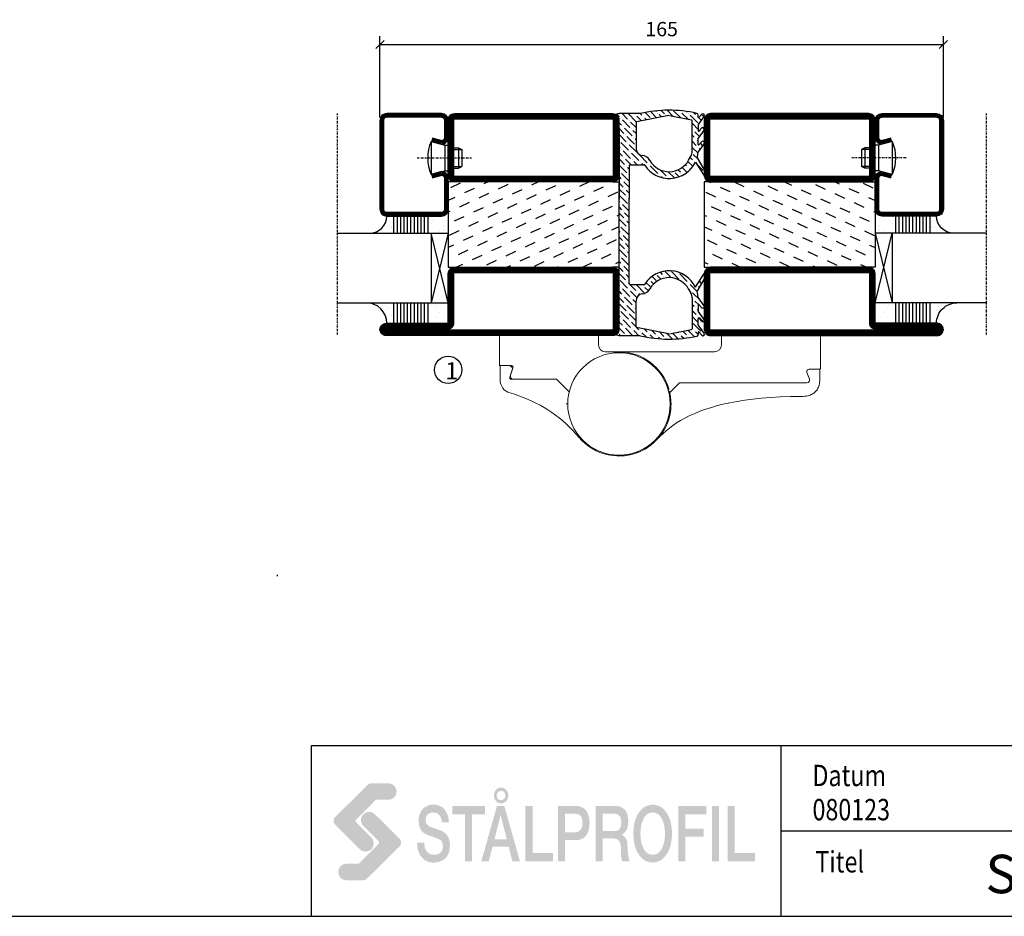
# Model space of a CAD drawing. Extents: x 0 to 1050, y 0 to 742.
# Drawn here: x 514 to 803, y 25 to 287 of the extents above; entities that cross this region are included whole.
import ezdxf
from ezdxf.enums import TextEntityAlignment as Align

# ---------------------------------------------------------------- set-up
doc = ezdxf.new("R2010")
doc.units = 0
doc.linetypes.add('DASHDOT', pattern=[1, 0.5, -0.25, 0, -0.25])
doc.layers.get('0').update_dxf_attribs({"linetype": 'CONTINUOUS'})
doc.layers.get('DEFPOINTS').update_dxf_attribs({"linetype": 'CONTINUOUS'})
for name, color, linetype in [('CENTRUM', 3, 'DASHDOT'), ('FOGNINGR', 1, 'CONTINUOUS'), ('FRAME050', 6, 'CONTINUOUS'), ('GLAS_MED_FOGNING', 2, 'CONTINUOUS'), ('Gångjärn', 61, 'CONTINUOUS'), ('SPKONTUR', 7, 'CONTINUOUS'), ('STALPROFIL', 1, 'CONTINUOUS'), ('SVETEXT', 6, 'CONTINUOUS')]:
    doc.layers.add(name, color=color, linetype=linetype)
doc.styles.add('ROMANS', font='romans', dxfattribs={"width": 0.8})
doc.dimstyles.new('ROMANS', dxfattribs={"dimscale": 1.2, "dimtxt": 3.5, "dimasz": 2, "dimexe": 2, "dimexo": 1, "dimgap": 2, "dimtad": 1, "dimdsep": 46, "dimtxsty": 'ROMANS', "dimblk1": 'OBLIQUE', "dimblk2": 'OBLIQUE', "dimsah": 1, "dimcen": 2.5, "dimclrd": 2, "dimclre": 2, "dimclrt": 6, "dimadec": 0, "dimazin": 0, "dimtfac": 1, "dimtmove": 2, "dimatfit": 3, "dimfxl": 0, "dimtolj": 1, "dimarcsym": 0})

# ---------------------------------------------------------------- blocks, each defined once
blk = doc.blocks.new('_Oblique')
at = {"color": 0, "linetype": 'ByBlock', "lineweight": -2}
blk.add_line((-0.5, -0.5), (0.5, 0.5), dxfattribs=at)
blk = doc.blocks.new('*D23')
at = {"layer": 'DEFPOINTS', "color": 0}
for p in [(785, 280.23), (620, 257.7), (785, 257.7)]:
    blk.add_point(p, dxfattribs=at)
at = {"layer": 'GLAS_MED_FOGNING', "color": 2, "lineweight": -2}
for p, q in [((620, 258.9), (620, 282.63)), ((785, 258.9), (785, 282.63)), ((620, 280.23), (785, 280.23))]:
    blk.add_line(p, q, dxfattribs=at)
at = {"layer": 'GLAS_MED_FOGNING', "color": 2, "lineweight": -2, "xscale": 2.4, "yscale": 2.4, "zscale": 2.4, "rotation": 180}
blk.add_blockref('_Oblique', (620, 280.23), dxfattribs=at)
at = {"layer": 'GLAS_MED_FOGNING', "color": 2, "lineweight": -2, "xscale": 2.4, "yscale": 2.4, "zscale": 2.4}
blk.add_blockref('_Oblique', (785, 280.23), dxfattribs=at)
at = {"layer": 'GLAS_MED_FOGNING', "color": 6, "insert": (702.5, 284.73), "char_height": 4.2, "attachment_point": 5, "style": 'ROMANS'}
blk.add_mtext('\\A1;165', dxfattribs=at)
blk = doc.blocks.new('*X51')
at = {"color": 0}
for p, q in [((-42.66, 24.93), (-42.69, 25)), ((-38.51, 23.42), (-39.24, 25)), ((-34.35, 21.91), (-35.67, 24.74)), ((-30.2, 20.4), (-31.52, 23.23)), ((-28.69, 24.55), (-28.9, 25)), ((-24.54, 23.04), (-25.45, 25)), ((-20.38, 21.53), (-21.7, 24.36)), ((-44.17, 20.78), (-45, 22.56)), ((-40.02, 19.27), (-41.34, 22.1)), ((-35.86, 17.76), (-37.19, 20.59)), ((-26.05, 18.89), (-27.37, 21.72)), ((-21.89, 17.37), (-23.21, 20.21)), ((-41.53, 15.12), (-42.85, 17.95)), ((-31.71, 16.25), (-33.03, 19.08)), ((-27.56, 14.73), (-28.88, 17.57)), ((-37.38, 13.6), (-38.7, 16.44)), ((-33.22, 12.09), (-34.54, 14.92)), ((-23.41, 13.22), (-24.73, 16.05)), ((-20, 13.31), (-20.57, 14.54)), ((-43.04, 10.96), (-44.36, 13.79)), ((-38.89, 9.45), (-40.21, 12.28)), ((-29.07, 10.58), (-30.39, 13.41)), ((-24.92, 9.07), (-26.24, 11.9)), ((-34.73, 7.94), (-36.06, 10.77)), ((-30.58, 6.43), (-31.9, 9.26)), ((-20.76, 7.56), (-22.09, 10.39)), ((-44.55, 6.81), (-45, 7.77)), ((-40.4, 5.3), (-41.72, 8.13)), ((-36.25, 3.79), (-37.57, 6.62)), ((-26.43, 4.92), (-27.75, 7.75)), ((-22.28, 3.4), (-23.6, 6.24)), ((-41.91, 1.15), (-43.23, 3.98)), ((-32.09, 2.27), (-33.41, 5.11)), ((-27.94, 0.76), (-29.26, 3.6)), ((-37.76, -0.37), (-39.08, 2.47)), ((-33.6, -1.88), (-34.93, 0.95)), ((-23.79, -0.75), (-25.11, 2.08)), ((-20, -1.48), (-20.96, 0.57)), ((-43.42, -3.01), (-44.74, -0.18)), ((-39.27, -4.52), (-40.59, -1.69)), ((-29.45, -3.39), (-30.77, -0.56)), ((-25.3, -4.9), (-26.62, -2.07)), ((-35.12, -6.03), (-36.44, -3.2)), ((-30.96, -7.54), (-32.28, -4.71)), ((-21.15, -6.41), (-22.47, -3.58)), ((-44.93, -7.16), (-45, -7.02)), ((-40.78, -8.67), (-42.1, -5.84)), ((-36.63, -10.18), (-37.95, -7.35)), ((-26.81, -9.05), (-28.13, -6.22)), ((-22.66, -10.57), (-23.98, -7.73)), ((-42.29, -12.83), (-43.61, -9.99)), ((-38.14, -14.34), (-39.46, -11.5)), ((-32.48, -11.7), (-33.8, -8.86)), ((-28.32, -13.21), (-29.64, -10.37)), ((-43.8, -16.98), (-45, -14.41)), ((-33.99, -15.85), (-35.31, -13.02)), ((-24.17, -14.72), (-25.49, -11.89)), ((-20.02, -16.23), (-21.34, -13.4)), ((-39.65, -18.49), (-40.97, -15.66)), ((-35.5, -20), (-36.82, -17.17)), ((-29.83, -17.36), (-31.15, -14.53)), ((-25.68, -18.87), (-27, -16.04)), ((-41.16, -22.64), (-42.48, -19.81)), ((-31.35, -21.51), (-32.67, -18.68)), ((-21.53, -20.38), (-22.85, -17.55)), ((-37.01, -24.15), (-38.33, -21.32)), ((-33.17, -25), (-34.18, -22.83)), ((-27.19, -23.02), (-28.51, -20.19)), ((-23.04, -24.54), (-24.36, -21.7)), ((-43.51, -25), (-43.99, -23.96)), ((-29.72, -25), (-30.02, -24.34)), ((-20, -23.66), (-20.21, -23.21))]:
    blk.add_line(p, q, dxfattribs=at)
blk = doc.blocks.new('SP76521')
at = {"layer": 'GLAS_MED_FOGNING'}
for points in [[(-20, 23.2), (-20, 25), (-45, 25), (-45, 23.2)], [(-20, -23.2), (-20, -25), (-45, -25), (-45, -23.2)]]:
    blk.add_lwpolyline(points, dxfattribs=at)
at = {"layer": 'SPKONTUR'}
for points in [[(-61.4, 25), (-46.8, 25, -0.4142136), (-45, 23.2), (-45, -23.2, -0.4142136), (-46.8, -25), (-63.2, -25, -0.4142136), (-65, -23.2), (-65, 43.2, -0.4142136), (-63.2, 45), (-63.199, 45, -0.4142136), (-61.4, 43.201)], [(-20, 23.2, -0.4142136), (-18.2, 25), (-1.8, 25, -0.4142136), (0, 23.2), (0, -23.2, -0.4142136), (-1.8, -25), (-18.2, -25, -0.4142136), (-20, -23.2)]]:
    blk.add_lwpolyline(points, format="xyb", close=True, dxfattribs=at)
at = {"layer": 'STALPROFIL', "const_width": 1.8}
for points in [[(-61.4, 24.1), (-46.8, 24.1, -0.4142136), (-45.9, 23.2), (-45.9, -23.2, -0.4142136), (-46.8, -24.1), (-63.2, -24.1, -0.4142136), (-64.1, -23.2), (-64.1, 43.2, -0.4142136), (-63.199, 44.1, -0.4142136), (-62.3, 43.201), (-62.3, 25, 0.4142136)], [(-19.1, 23.2, -0.4142136), (-18.2, 24.1), (-1.8, 24.1, -0.4142136), (-0.9, 23.2), (-0.9, -23.2, -0.4142136), (-1.8, -24.1), (-18.2, -24.1, -0.4142136), (-19.1, -23.2)]]:
    blk.add_lwpolyline(points, format="xyb", close=True, dxfattribs=at)
at = {"layer": 'GLAS_MED_FOGNING'}
blk.add_blockref('*X51', (0, 0), dxfattribs=at)
blk = doc.blocks.new('*X60')
at = {"color": 0}
for p, q in [((-57.66, 43.32), (-57.66, 43.32)), ((-57.17, 44.26), (-57.17, 44.26)), ((-56.58, 43.49), (-56.58, 43.49)), ((-56.12, 44.39), (-56.12, 44.39)), ((-59.16, 41.51), (-59.16, 41.51)), ((-57.29, 42.98), (-57.29, 42.98)), ((-56.72, 42.52), (-56.72, 42.52)), ((-55.55, 41.39), (-55.55, 41.39)), ((-61.13, 29.42), (-61.13, 29.42)), ((-58.79, 29.95), (-58.79, 29.95)), ((-55.98, 28.88), (-55.98, 28.88)), ((-55.75, 29.97), (-55.75, 29.97)), ((-61.36, 28.17), (-61.36, 28.17)), ((-59.73, 28.38), (-59.73, 28.38)), ((-58.66, 26.09), (-58.66, 26.09)), ((-58.1, 27.49), (-58.1, 27.49)), ((-57.02, 28.74), (-57.02, 28.74)), ((-56.08, 28.07), (-56.08, 28.07))]:
    blk.add_line(p, q, dxfattribs=at)
blk = doc.blocks.new('GLASV6_18')
at = {"layer": 'GLAS_MED_FOGNING'}
for p, q in [((9.6, 49), (9.6, 30)), ((9.6, 41), (3.6, 41)), ((9.6, 40), (3.6, 40)), ((9.6, 39), (3.6, 39)), ((9.6, 38), (3.6, 38)), ((9.6, 37), (3.6, 37)), ((9.6, 36), (3.6, 36)), ((9.6, 35), (3.6, 35)), ((9.6, 34), (3.6, 34)), ((9.6, 33), (3.6, 33)), ((9.6, 32), (3.6, 32)), ((9.6, 31), (3.6, 31))]:
    blk.add_line(p, q, dxfattribs=at)
blk.add_arc((3.6, 49), 6, 270, 0, dxfattribs=at)
blk.add_blockref('*X60', (65, 0), dxfattribs=at)
blk = doc.blocks.new('SP40020')
at = {"layer": 'CENTRUM'}
blk.add_line((-13, 34.07), (-13, 18), dxfattribs=at)
at = {"layer": 'GLAS_MED_FOGNING'}
for p, q in [((-8.2, 30), (-17.8, 30)), ((-17.8, 30), (-16.73, 26)), ((-8.2, 30), (-9.27, 26)), ((-9.27, 26), (-16.73, 26)), ((-16.73, 26), (-16.73, 25)), ((-9.27, 26), (-9.27, 25)), ((-16, 23.5), (-16, 22)), ((-15.5, 23.5), (-15.5, 21)), ((-10.5, 23.5), (-10.5, 21)), ((-10, 23.5), (-10, 22)), ((-10, 22), (-16, 22)), ((-16, 22), (-15.5, 21)), ((-10.5, 21), (-15.5, 21)), ((-10, 22), (-10.5, 21))]:
    blk.add_line(p, q, dxfattribs=at)
blk.add_arc((-13, 18.93), 12.07, 66.5445, 113.4555, dxfattribs=at)
blk = doc.blocks.new('SP43020')
at = {"layer": 'SPKONTUR'}
blk.add_lwpolyline([(-8.2, 30), (-9, 27, 0.414214), (-7, 25), (-2, 25, 0.414214), (0, 27), (0, 43, 0.414214), (-2, 45), (-28, 45, 0.414214), (-30, 43), (-30, 27, 0.414214), (-28, 25), (-19, 25, 0.414214), (-17, 27), (-17.8, 30)], format="xyb", dxfattribs=at)
at = {"layer": 'STALPROFIL', "const_width": 1.25}
blk.add_lwpolyline([(-7.59, 29.84), (-8.37, 26.93, 0.398381), (-7, 25.62), (-2, 25.62, 0.414214), (-0.62, 27), (-0.62, 43, 0.414214), (-2, 44.38), (-28, 44.38, 0.414214), (-29.37, 43), (-29.37, 27, 0.414214), (-28, 25.62), (-19, 25.62, 0.398381), (-17.63, 26.93), (-18.41, 29.84)], format="xyb", dxfattribs=at)
at = {"layer": 'GLAS_MED_FOGNING'}
blk.add_blockref('SP40020', (0, 0), dxfattribs=at)
blk = doc.blocks.new('*X61')
at = {"color": 0}
for p, q in [((-39.97, 46.52), (-39.97, 46.52)), ((-39.43, 41.14), (-39.43, 41.14)), ((-39.17, 41.45), (-39.17, 41.45)), ((-38.29, 41.72), (-38.29, 41.72)), ((-38.13, 41.58), (-38.13, 41.58)), ((-38.03, 42.56), (-38.03, 42.56)), ((-36.5, 41.8), (-36.5, 41.8)), ((-37.92, 30.16), (-37.92, 30.16)), ((-37.06, 30), (-37.06, 30)), ((-36.22, 29.47), (-36.22, 29.47)), ((-35.25, 30.05), (-35.25, 30.05)), ((-39.41, 27.52), (-39.41, 27.52)), ((-39.16, 26.36), (-39.16, 26.36)), ((-37.98, 26.07), (-37.98, 26.07)), ((-37.79, 26.31), (-37.79, 26.31)), ((-36.36, 26.28), (-36.36, 26.28)), ((-35.09, 28.38), (-35.09, 28.38)), ((-39.02, 25.93), (-39.02, 25.93))]:
    blk.add_line(p, q, dxfattribs=at)
blk = doc.blocks.new('GLASH5')
at = {"layer": 'GLAS_MED_FOGNING'}
for p, q in [((-25, 49), (-25, 30)), ((-20, 41), (-25, 41)), ((-20, 40), (-25, 40)), ((-20, 39), (-25, 39)), ((-20, 38), (-25, 38)), ((-20, 37), (-25, 37)), ((-20, 36), (-25, 36)), ((-20, 35), (-25, 35)), ((-20, 34), (-25, 34)), ((-20, 33), (-25, 33)), ((-20, 32), (-25, 32)), ((-20, 31), (-25, 31))]:
    blk.add_line(p, q, dxfattribs=at)
blk.add_arc((-20, 48), 5, 180, 270, dxfattribs=at)
blk.add_blockref('*X61', (15, 0), dxfattribs=at)
blk = doc.blocks.new('65_SP43020DK')
at = {"layer": 'CENTRUM'}
blk.add_lwpolyline([(0, 57.5), (-35, 57.5), (-55.4, 57.5), (-65, 57.5)], dxfattribs=at)
at = {"layer": 'GLAS_MED_FOGNING'}
for p, q in [((-55.4, 57.5), (-55.4, 49)), ((-35, 57.5), (-35, 49)), ((-35, 30), (-55.4, 30))]:
    blk.add_line(p, q, dxfattribs=at)
blk.add_lwpolyline([(-55.4, 30), (-55.4, 25), (-35, 30), (-35, 25)], close=True, dxfattribs=at)
for name, p in [('GLASV6_18', (-65, 0)), ('SP43020', (0, 0))]:
    blk.add_blockref(name, p)
blk.add_blockref('GLASH5', (-10, 0), dxfattribs=at)
blk = doc.blocks.new('rithuvud_2')
at = {"layer": 'FRAME050'}
h = blk.add_hatch(color=1, dxfattribs=at)
h.paths.add_polyline_path([(-163.5, 4.43), (-163.58, 4.35), (-163.71, 4.27), (-163.82, 4.24), (-163.98, 4.22), (-165.92, 4.22), (-166.11, 4.24), (-166.3, 4.3), (-166.46, 4.38), (-166.6, 4.51), (-166.73, 4.65), (-166.81, 4.81), (-166.86, 5), (-166.89, 5.19), (-166.86, 5.38), (-166.81, 5.56), (-166.73, 5.73), (-166.6, 5.89), (-166.46, 5.99), (-166.3, 6.08), (-166.11, 6.13), (-165.92, 6.16), (-164.55, 6.16), (-164.44, 6.18), (-164.39, 6.24), (-162.18, 8.47), (-162.13, 8.55), (-162.1, 8.63), (-162.13, 8.71), (-162.15, 8.79), (-163.93, 10.57), (-164.06, 10.71), (-164.15, 10.89), (-164.2, 11.06), (-164.23, 11.27), (-164.2, 11.46), (-164.15, 11.62), (-164.06, 11.81), (-163.93, 11.94), (-163.8, 12.05), (-163.63, 12.16), (-163.45, 12.21), (-163.26, 12.21), (-163.04, 12.21), (-162.88, 12.13), (-162.69, 12.05), (-162.56, 11.92), (-159.7, 9.09), (-159.62, 8.98), (-159.57, 8.88), (-159.54, 8.77), (-159.51, 8.63), (-159.54, 8.5), (-159.57, 8.36), (-159.65, 8.26), (-159.73, 8.15)])
h.paths.add_polyline_path([(-163.45, 15.39), (-163.34, 15.47), (-163.23, 15.53), (-163.1, 15.55), (-162.96, 15.58), (-161.02, 15.58), (-160.83, 15.55), (-160.65, 15.5), (-160.48, 15.42), (-160.35, 15.31), (-160.21, 15.15), (-160.13, 14.99), (-160.08, 14.8), (-160.05, 14.61), (-160.08, 14.42), (-160.13, 14.23), (-160.21, 14.07), (-160.35, 13.94), (-160.48, 13.8), (-160.65, 13.72), (-160.83, 13.67), (-161.02, 13.64), (-162.4, 13.64), (-162.48, 13.61), (-162.56, 13.56), (-164.76, 11.35), (-164.82, 11.27), (-164.85, 11.16), (-164.82, 11.08), (-164.79, 11), (-163.01, 9.23), (-162.88, 9.09), (-162.8, 8.93), (-162.75, 8.74), (-162.72, 8.55), (-162.75, 8.36), (-162.8, 8.18), (-162.88, 8.01), (-163.01, 7.85), (-163.15, 7.74), (-163.31, 7.66), (-163.5, 7.61), (-163.69, 7.58), (-163.88, 7.61), (-164.06, 7.66), (-164.25, 7.74), (-164.39, 7.88), (-167.24, 10.71), (-167.3, 10.81), (-167.38, 10.92), (-167.4, 11.06), (-167.43, 11.19), (-167.4, 11.33), (-167.38, 11.43), (-167.3, 11.57), (-167.21, 11.65)])
h = blk.add_hatch(color=7, dxfattribs=at)
h.paths.add_polyline_path([(-147.1, 13.64), (-147.02, 13.78), (-146.97, 13.96), (-146.97, 14.15), (-146.97, 14.34), (-147.02, 14.5), (-147.1, 14.66), (-147.21, 14.8), (-147.35, 14.91), (-147.48, 15.01), (-147.64, 15.07), (-147.8, 15.07), (-147.99, 15.07), (-148.13, 15.01), (-148.29, 14.91), (-148.42, 14.8), (-148.5, 14.66), (-148.58, 14.5), (-148.64, 14.34), (-148.66, 14.15), (-148.64, 13.96), (-148.58, 13.78), (-148.5, 13.64), (-148.42, 13.48), (-148.29, 13.37), (-148.13, 13.29), (-147.99, 13.24), (-147.8, 13.21), (-147.64, 13.24), (-147.48, 13.29), (-147.35, 13.37), (-147.21, 13.48)])
h.paths.add_polyline_path([(-147.45, 13.75), (-147.53, 13.69), (-147.61, 13.64), (-147.72, 13.61), (-147.8, 13.59), (-147.91, 13.61), (-147.99, 13.64), (-148.1, 13.69), (-148.15, 13.75), (-148.23, 13.83), (-148.29, 13.94), (-148.31, 14.04), (-148.31, 14.15), (-148.31, 14.26), (-148.29, 14.37), (-148.23, 14.45), (-148.15, 14.53), (-148.1, 14.61), (-147.99, 14.66), (-147.91, 14.69), (-147.8, 14.69), (-147.72, 14.69), (-147.61, 14.66), (-147.53, 14.61), (-147.45, 14.53), (-147.4, 14.45), (-147.35, 14.37), (-147.32, 14.26), (-147.32, 14.15), (-147.32, 14.04), (-147.35, 13.94), (-147.4, 13.83)], flags=16)
for points in [[(-154.94, 11.73), (-154.86, 11.54), (-154.78, 11.3), (-154.75, 11), (-153.91, 11), (-153.94, 11.24), (-153.97, 11.49), (-154, 11.7), (-154.08, 11.89), (-154.16, 12.08), (-154.24, 12.24), (-154.35, 12.4), (-154.45, 12.54), (-154.59, 12.67), (-154.72, 12.78), (-154.88, 12.86), (-155.05, 12.94), (-155.21, 12.99), (-155.37, 13.05), (-155.56, 13.08), (-155.75, 13.08), (-156.07, 13.05), (-156.36, 12.97), (-156.53, 12.89), (-156.66, 12.81), (-156.8, 12.73), (-156.93, 12.62), (-157.04, 12.48), (-157.15, 12.35), (-157.23, 12.19), (-157.31, 12.03), (-157.39, 11.84), (-157.41, 11.62), (-157.47, 11.41), (-157.47, 11.16), (-157.44, 10.92), (-157.41, 10.68), (-157.36, 10.44), (-157.25, 10.22), (-157.12, 10.01), (-156.93, 9.82), (-156.69, 9.66), (-156.42, 9.52), (-155.58, 9.23), (-155.29, 9.12), (-155.02, 8.98), (-154.86, 8.9), (-154.8, 8.82), (-154.75, 8.74), (-154.7, 8.63), (-154.64, 8.53), (-154.64, 8.36), (-154.61, 8.2), (-154.64, 8.01), (-154.67, 7.83), (-154.75, 7.66), (-154.86, 7.53), (-154.99, 7.39), (-155.15, 7.29), (-155.37, 7.23), (-155.61, 7.21), (-155.85, 7.23), (-156.1, 7.29), (-156.28, 7.39), (-156.47, 7.53), (-156.61, 7.72), (-156.71, 7.96), (-156.8, 8.26), (-156.82, 8.61), (-157.66, 8.61), (-157.63, 8.31), (-157.6, 8.04), (-157.55, 7.8), (-157.47, 7.56), (-157.39, 7.37), (-157.31, 7.18), (-157.17, 6.99), (-157.06, 6.86), (-156.9, 6.72), (-156.77, 6.59), (-156.61, 6.51), (-156.45, 6.43), (-156.26, 6.37), (-156.07, 6.32), (-155.88, 6.29), (-155.66, 6.29), (-155.31, 6.32), (-154.99, 6.4), (-154.83, 6.48), (-154.67, 6.56), (-154.51, 6.64), (-154.37, 6.78), (-154.26, 6.88), (-154.13, 7.04), (-154.05, 7.21), (-153.94, 7.39), (-153.89, 7.58), (-153.83, 7.83), (-153.81, 8.07), (-153.78, 8.31), (-153.81, 8.58), (-153.86, 8.82), (-153.91, 9.06), (-154.02, 9.31), (-154.16, 9.52), (-154.32, 9.71), (-154.51, 9.84), (-154.72, 9.98), (-156.07, 10.46), (-156.2, 10.52), (-156.31, 10.6), (-156.39, 10.68), (-156.47, 10.76), (-156.55, 10.87), (-156.61, 11), (-156.63, 11.14), (-156.63, 11.3), (-156.61, 11.54), (-156.55, 11.7), (-156.47, 11.86), (-156.34, 11.97), (-156.2, 12.05), (-156.07, 12.11), (-155.91, 12.13), (-155.77, 12.16), (-155.56, 12.13), (-155.37, 12.08), (-155.21, 12), (-155.07, 11.89)], [(-153.51, 12.91), (-153.51, 11.94), (-152.03, 11.94), (-152.03, 6.45), (-151.2, 6.45), (-151.2, 11.94), (-149.69, 11.94), (-149.69, 12.91)], [(-144.95, 6.45), (-141.72, 6.45), (-141.72, 7.42), (-144.11, 7.42), (-144.11, 12.91), (-144.95, 12.91)], [(-127.05, 6.45), (-126.21, 6.45), (-126.21, 9.31), (-124.06, 9.31), (-124.06, 10.25), (-126.21, 10.25), (-126.21, 11.94), (-123.76, 11.94), (-123.76, 12.91), (-127.05, 12.91)], [(-122.28, 12.91), (-123.11, 12.91), (-123.11, 6.45), (-122.28, 6.45)], [(-120.45, 12.91), (-121.28, 12.91), (-121.28, 6.45), (-118.05, 6.45), (-118.05, 7.42), (-120.45, 7.42)]]:
    blk.add_hatch(color=7, dxfattribs=at).paths.add_polyline_path(points)
h = blk.add_hatch(color=7, dxfattribs=at)
h.paths.add_polyline_path([(-147.43, 12.91), (-148.29, 12.91), (-150.12, 6.45), (-149.26, 6.45), (-148.8, 8.15), (-146.91, 8.15), (-146.48, 6.45), (-145.6, 6.45)])
h.paths.add_polyline_path([(-147.13, 9.01), (-148.58, 9.01), (-147.88, 11.81), (-147.86, 11.81)], flags=16)
h = blk.add_hatch(color=7, dxfattribs=at)
h.paths.add_polyline_path([(-141.13, 12.91), (-141.13, 6.45), (-140.32, 6.45), (-140.32, 8.93), (-139.05, 8.93), (-138.81, 8.93), (-138.6, 8.98), (-138.41, 9.04), (-138.25, 9.12), (-138.08, 9.23), (-137.95, 9.33), (-137.84, 9.47), (-137.73, 9.63), (-137.65, 9.76), (-137.6, 9.93), (-137.52, 10.28), (-137.46, 10.6), (-137.44, 10.92), (-137.46, 11.24), (-137.52, 11.57), (-137.6, 11.89), (-137.65, 12.05), (-137.73, 12.21), (-137.84, 12.38), (-137.95, 12.51), (-138.08, 12.62), (-138.25, 12.73), (-138.41, 12.81), (-138.6, 12.86), (-138.81, 12.91), (-139.05, 12.91)])
h.paths.add_polyline_path([(-140.32, 12), (-139.08, 12), (-138.92, 11.97), (-138.78, 11.94), (-138.65, 11.89), (-138.51, 11.78), (-138.41, 11.65), (-138.33, 11.46), (-138.3, 11.22), (-138.27, 10.92), (-138.3, 10.65), (-138.35, 10.41), (-138.43, 10.22), (-138.54, 10.09), (-138.68, 9.98), (-138.81, 9.9), (-138.95, 9.87), (-139.11, 9.84), (-140.32, 9.84)], flags=16)
h = blk.add_hatch(color=7, dxfattribs=at)
h.paths.add_polyline_path([(-136.71, 6.45), (-135.9, 6.45), (-135.9, 9.12), (-134.66, 9.12), (-134.42, 9.09), (-134.31, 9.06), (-134.21, 9.01), (-134.13, 8.96), (-134.05, 8.88), (-133.91, 8.69), (-133.83, 8.47), (-133.78, 8.18), (-133.75, 7.8), (-133.75, 7.39), (-133.72, 6.91), (-133.7, 6.67), (-133.61, 6.45), (-132.73, 6.45), (-132.78, 6.56), (-132.83, 6.72), (-132.91, 7.13), (-132.97, 7.61), (-133, 8.15), (-133, 8.5), (-133.05, 8.79), (-133.13, 9.01), (-133.24, 9.2), (-133.35, 9.33), (-133.45, 9.41), (-133.56, 9.49), (-133.7, 9.52), (-133.7, 9.55), (-133.51, 9.66), (-133.37, 9.76), (-133.24, 9.93), (-133.1, 10.11), (-133, 10.41), (-132.94, 10.73), (-132.91, 11.16), (-132.94, 11.57), (-133, 11.92), (-133.13, 12.21), (-133.21, 12.35), (-133.29, 12.46), (-133.4, 12.56), (-133.51, 12.64), (-133.64, 12.73), (-133.78, 12.81), (-133.94, 12.86), (-134.1, 12.89), (-134.48, 12.91), (-136.71, 12.91)])
h.paths.add_polyline_path([(-135.9, 9.98), (-135.9, 12), (-134.56, 12), (-134.4, 12), (-134.23, 11.94), (-134.1, 11.89), (-133.99, 11.81), (-133.88, 11.68), (-133.8, 11.51), (-133.75, 11.3), (-133.72, 11), (-133.75, 10.76), (-133.78, 10.54), (-133.86, 10.38), (-133.94, 10.22), (-134.05, 10.11), (-134.18, 10.03), (-134.34, 9.98), (-134.53, 9.98)], flags=16)
h = blk.add_hatch(color=7, dxfattribs=at)
h.paths.add_polyline_path([(-131.7, 7.29), (-131.57, 7.07), (-131.38, 6.88), (-131.19, 6.69), (-131, 6.56), (-130.79, 6.45), (-130.55, 6.37), (-130.3, 6.32), (-130.06, 6.29), (-129.79, 6.32), (-129.55, 6.37), (-129.31, 6.45), (-129.09, 6.56), (-128.9, 6.69), (-128.71, 6.88), (-128.55, 7.07), (-128.39, 7.29), (-128.26, 7.53), (-128.12, 7.8), (-128.01, 8.07), (-127.93, 8.36), (-127.88, 8.69), (-127.83, 9.01), (-127.8, 9.33), (-127.8, 9.68), (-127.8, 10.03), (-127.83, 10.36), (-127.88, 10.68), (-127.93, 11), (-128.01, 11.3), (-128.12, 11.57), (-128.26, 11.84), (-128.39, 12.08), (-128.55, 12.29), (-128.71, 12.48), (-128.9, 12.67), (-129.09, 12.81), (-129.31, 12.91), (-129.55, 12.99), (-129.79, 13.05), (-130.06, 13.08), (-130.3, 13.05), (-130.55, 12.99), (-130.79, 12.91), (-131, 12.81), (-131.19, 12.67), (-131.38, 12.48), (-131.57, 12.29), (-131.7, 12.08), (-131.86, 11.84), (-131.97, 11.57), (-132.08, 11.3), (-132.16, 11), (-132.24, 10.68), (-132.27, 10.36), (-132.3, 10.03), (-132.32, 9.68), (-132.3, 9.33), (-132.27, 9.01), (-132.24, 8.69), (-132.16, 8.36), (-132.08, 8.07), (-131.97, 7.8), (-131.86, 7.53)])
h.paths.add_polyline_path([(-131.06, 7.83), (-131.14, 7.99), (-131.3, 8.36), (-131.41, 8.77), (-131.46, 9.23), (-131.49, 9.68), (-131.46, 10.14), (-131.41, 10.6), (-131.3, 11), (-131.14, 11.38), (-131.06, 11.54), (-130.95, 11.7), (-130.84, 11.84), (-130.71, 11.94), (-130.57, 12.03), (-130.41, 12.11), (-130.22, 12.13), (-130.06, 12.16), (-129.87, 12.13), (-129.71, 12.11), (-129.55, 12.03), (-129.39, 11.94), (-129.28, 11.84), (-129.15, 11.7), (-129.04, 11.54), (-128.96, 11.38), (-128.8, 11), (-128.69, 10.6), (-128.63, 10.14), (-128.61, 9.68), (-128.63, 9.23), (-128.69, 8.77), (-128.8, 8.36), (-128.96, 7.99), (-129.04, 7.83), (-129.15, 7.66), (-129.28, 7.53), (-129.39, 7.42), (-129.55, 7.34), (-129.71, 7.26), (-129.87, 7.23), (-130.06, 7.21), (-130.22, 7.23), (-130.41, 7.26), (-130.57, 7.34), (-130.71, 7.42), (-130.84, 7.53), (-130.95, 7.66)], flags=16)
at = {"layer": 'FRAME050', "color": 5}
for p, q in [((-170, 20), (0, 20)), ((-170, 0), (-170, 20)), ((-115, 0), (-115, 20)), ((-85, 10), (-85, 20)), ((-70, 10), (-70, 20)), ((0, 0), (0, 20)), ((-115, 10), (0, 10)), ((-170.81, 0), (0, 0))]:
    blk.add_line(p, q, dxfattribs=at)
at = {"layer": 'SVETEXT', "color": 7, "style": 'ROMANS', "width": 0.8}
for s, p in [('Datum', (-111.33, 16.49)), ('Skala', (-81.33, 16.49)), ('Rit.Nr.', (-66.47, 16.49)), ('Titel', (-110.99, 6.38))]:
    blk.add_text(s, height=2.5, dxfattribs=at).set_placement(p, align=Align.MIDDLE_LEFT)
at = {"layer": 'SVETEXT', "style": 'ROMANS', "width": 0.8, "flags": 8}
blk.add_attdef('DRAWING_NUMBER', text='', height=3.5, dxfattribs=at).set_placement((-35.83, 13.41), align=Align.MIDDLE)
for tag, p in [('DATE', (-111.33, 12.49)), ('SCALE', (-81.33, 12.49))]:
    blk.add_attdef(tag, text='', height=2.5, dxfattribs=at).set_placement(p, align=Align.MIDDLE_LEFT)
at = {"layer": 'SVETEXT', "style": 'ROMANS', "flags": 8}
blk.add_attdef('TITLE1', text='', height=4.5, dxfattribs=at).set_placement((-60.83, 4.37), align=Align.MIDDLE)
blk = doc.blocks.new('*X49')
at = {"color": 0}
for p, q in [((3095.33, 1223.26), (3095.98, 1223.92)), ((3096.24, 1222.41), (3097.02, 1223.19)), ((3099.14, 1223.54), (3099.7, 1224.1)), ((3100.02, 1222.66), (3100.22, 1222.85)), ((3100.44, 1221.31), (3101.8, 1222.66)), ((3100.66, 1223.29), (3100.66, 1223.29)), ((3103.78, 1222.88), (3104.49, 1223.58)), ((3105.3, 1222.63), (3105.53, 1222.85)), ((3109.76, 1221.79), (3111.71, 1223.74)), ((3112.15, 1224.18), (3112.15, 1224.18)), ((3112.6, 1224.62), (3112.64, 1224.66)), ((3140.95, 1224.69), (3141.32, 1225.06)), ((3142.01, 1223.98), (3142.64, 1224.61)), ((3143.09, 1223.29), (3143.09, 1223.29)), ((3143.53, 1223.74), (3143.53, 1223.74)), ((3144.16, 1222.6), (3144.88, 1223.32)), ((3145.74, 1222.41), (3146, 1222.67)), ((3147.51, 1220.64), (3149.72, 1222.85)), ((3154.8, 1222.63), (3156.02, 1223.85)), ((3156.57, 1220.86), (3158.78, 1223.07)), ((3159.22, 1223.52), (3159.22, 1223.52)), ((3159.66, 1223.96), (3159.79, 1224.09)), ((3094.8, 1220.96), (3095.36, 1221.53)), ((3095.58, 1219.98), (3097.79, 1222.19)), ((3095.8, 1221.97), (3095.8, 1221.97)), ((3098.01, 1220.64), (3099.69, 1222.32)), ((3100, 1220.86), (3100, 1220.86)), ((3101.42, 1220.52), (3101.99, 1221.09)), ((3102.43, 1221.53), (3102.43, 1221.53)), ((3102.87, 1221.97), (3103.22, 1222.32)), ((3103.19, 1220.52), (3104.42, 1221.75)), ((3104.86, 1222.19), (3104.86, 1222.19)), ((3104.96, 1220.52), (3106.69, 1222.25)), ((3107.07, 1220.86), (3108.45, 1222.25)), ((3107.93, 1219.95), (3108.62, 1220.64)), ((3109.06, 1221.09), (3109.06, 1221.09)), ((3109.06, 1219.32), (3110.5, 1220.76)), ((3111.27, 1219.76), (3111.47, 1219.96)), ((3145.08, 1219.98), (3147.12, 1222.02)), ((3145.3, 1221.97), (3145.3, 1221.97)), ((3146.28, 1219.41), (3146.63, 1219.76)), ((3147.07, 1220.2), (3147.07, 1220.2)), ((3149.5, 1220.86), (3149.5, 1220.86)), ((3149.94, 1221.31), (3150.98, 1222.35)), ((3150.92, 1220.52), (3151.49, 1221.09)), ((3151.93, 1221.53), (3151.93, 1221.53)), ((3152.37, 1221.97), (3152.72, 1222.32)), ((3152.69, 1220.52), (3153.92, 1221.75)), ((3154.36, 1222.19), (3154.36, 1222.19)), ((3154.46, 1220.52), (3156.26, 1222.32)), ((3157.99, 1220.52), (3158.12, 1220.64)), ((3158.49, 1219.25), (3160.36, 1221.12)), ((3158.56, 1221.09), (3158.56, 1221.09)), ((3159, 1221.53), (3159.78, 1222.31)), ((3094.26, 1215.12), (3096.26, 1217.13)), ((3094.44, 1218.84), (3094.7, 1219.1)), ((3094.48, 1217.11), (3094.48, 1217.11)), ((3094.92, 1217.55), (3096.71, 1219.34)), ((3095.14, 1219.54), (3095.14, 1219.54)), ((3110.06, 1218.54), (3110.39, 1218.88)), ((3110.83, 1219.32), (3110.83, 1219.32)), ((3110.88, 1217.6), (3112.31, 1219.03)), ((3111.52, 1216.48), (3112.15, 1217.11)), ((3112.6, 1217.55), (3112.6, 1217.55)), ((3141.98, 1216.89), (3144.19, 1219.1)), ((3143.97, 1217.11), (3143.97, 1217.11)), ((3144.64, 1219.54), (3144.64, 1219.54)), ((3158.79, 1217.78), (3159.88, 1218.88)), ((3159.66, 1216.89), (3159.66, 1216.89)), ((3160.1, 1217.33), (3160.84, 1218.07)), ((3160.33, 1219.32), (3160.33, 1219.32)), ((3094.1, 1213.19), (3095.8, 1214.9)), ((3112.08, 1213.5), (3113.92, 1215.34)), ((3112.37, 1215.56), (3113.57, 1216.76)), ((3141.19, 1212.55), (3142.87, 1214.23)), ((3141.32, 1214.46), (3143.53, 1216.67)), ((3141.54, 1216.44), (3141.54, 1216.44)), ((3159.09, 1216.31), (3159.22, 1216.44)), ((3159.44, 1214.9), (3161, 1216.45)), ((3159.46, 1213.14), (3160.99, 1214.68)), ((3094.17, 1211.49), (3095.14, 1212.47)), ((3095.36, 1210.92), (3096.04, 1211.6)), ((3095.58, 1212.91), (3095.58, 1212.91)), ((3111.53, 1211.18), (3113.26, 1212.91)), ((3113.48, 1211.36), (3113.83, 1211.71)), ((3113.7, 1213.35), (3113.7, 1213.35)), ((3141.53, 1211.13), (3142.21, 1211.8)), ((3142.43, 1210.26), (3143.56, 1211.39)), ((3142.65, 1212.25), (3142.65, 1212.25)), ((3143.09, 1212.69), (3143.18, 1212.78)), ((3159.01, 1210.93), (3160.33, 1212.25)), ((3160.55, 1210.7), (3160.99, 1211.15)), ((3160.77, 1212.69), (3160.77, 1212.69)), ((3094.31, 1209.87), (3094.48, 1210.04)), ((3094.7, 1208.49), (3096.34, 1210.13)), ((3094.77, 1206.8), (3096.24, 1208.27)), ((3094.92, 1210.48), (3094.92, 1210.48)), ((3110.39, 1208.27), (3112.6, 1210.48)), ((3113.04, 1210.92), (3113.04, 1210.92)), ((3142.73, 1208.8), (3143.97, 1210.04)), ((3144.19, 1208.49), (3144.96, 1209.26)), ((3144.49, 1207.02), (3145.74, 1208.27)), ((3158.56, 1208.71), (3159.66, 1209.82)), ((3159.88, 1208.27), (3160.8, 1209.18)), ((3160.1, 1210.26), (3160.1, 1210.26)), ((3095.09, 1205.34), (3095.58, 1205.84)), ((3095.8, 1204.29), (3097.23, 1205.72)), ((3096.02, 1206.28), (3096.02, 1206.28)), ((3096.46, 1206.72), (3096.94, 1207.19)), ((3107.29, 1205.18), (3109.5, 1207.38)), ((3109.28, 1205.4), (3109.28, 1205.4)), ((3109.72, 1205.84), (3110.09, 1206.21)), ((3109.94, 1207.83), (3109.94, 1207.83)), ((3143.75, 1208.05), (3143.75, 1208.05)), ((3145.3, 1204.29), (3147.51, 1206.5)), ((3145.52, 1206.28), (3145.52, 1206.28)), ((3145.96, 1206.72), (3146.97, 1207.73)), ((3158.11, 1206.49), (3159, 1207.38)), ((3158.78, 1205.4), (3158.78, 1205.4)), ((3159.22, 1205.84), (3160.47, 1207.09)), ((3159.44, 1207.83), (3159.44, 1207.83)), ((3095.14, 1201.86), (3097.35, 1204.07)), ((3095.36, 1203.85), (3095.36, 1203.85)), ((3097.57, 1202.52), (3099.17, 1204.12)), ((3099.34, 1200.76), (3101.55, 1202.97)), ((3099.56, 1202.74), (3099.56, 1202.74)), ((3100, 1203.19), (3100.93, 1204.12)), ((3101.77, 1201.42), (3103.98, 1203.63)), ((3101.99, 1203.41), (3101.99, 1203.41)), ((3102.43, 1203.85), (3102.7, 1204.12)), ((3104.2, 1202.08), (3106.41, 1204.29)), ((3104.42, 1204.07), (3104.42, 1204.07)), ((3105.97, 1200.31), (3108.18, 1202.52)), ((3106.63, 1202.74), (3108.84, 1204.95)), ((3106.85, 1204.73), (3106.85, 1204.73)), ((3108.4, 1200.98), (3110.09, 1202.67)), ((3108.62, 1202.97), (3108.62, 1202.97)), ((3109.06, 1203.41), (3110.09, 1204.44)), ((3145.09, 1202.32), (3146.85, 1204.07)), ((3147.07, 1202.52), (3148.9, 1204.36)), ((3147.29, 1204.51), (3147.29, 1204.51)), ((3147.73, 1204.95), (3148.04, 1205.27)), ((3148.83, 1200.76), (3151.04, 1202.97)), ((3149.06, 1202.74), (3149.06, 1202.74)), ((3149.5, 1203.19), (3150.43, 1204.12)), ((3151.27, 1201.42), (3153.48, 1203.63)), ((3151.49, 1203.41), (3151.49, 1203.41)), ((3151.93, 1203.85), (3152.2, 1204.12)), ((3153.7, 1202.08), (3155.73, 1204.12)), ((3153.92, 1204.07), (3153.92, 1204.07)), ((3155.46, 1200.31), (3157.67, 1202.52)), ((3156.13, 1202.74), (3157.51, 1204.12)), ((3157.66, 1204.28), (3158.34, 1204.95)), ((3157.89, 1200.98), (3160.09, 1203.17)), ((3158.12, 1202.97), (3158.12, 1202.97)), ((3158.56, 1203.41), (3160.09, 1204.94)), ((3095.09, 1200.05), (3096.69, 1201.64)), ((3096.46, 1199.65), (3096.46, 1199.65)), ((3096.91, 1200.09), (3099.12, 1202.3)), ((3097.06, 1198.48), (3098.45, 1199.87)), ((3097.13, 1202.08), (3097.13, 1202.08)), ((3098.9, 1200.31), (3098.9, 1200.31)), ((3099.47, 1199.12), (3100.88, 1200.53)), ((3101.24, 1199.12), (3103.31, 1201.2)), ((3101.33, 1200.98), (3101.33, 1200.98)), ((3103.54, 1199.65), (3105.75, 1201.86)), ((3103.76, 1201.64), (3103.76, 1201.64)), ((3105.52, 1199.87), (3105.52, 1199.87)), ((3106.19, 1202.3), (3106.19, 1202.3)), ((3106.54, 1199.12), (3107.51, 1200.09)), ((3107.96, 1200.53), (3107.96, 1200.53)), ((3108.31, 1199.12), (3109.94, 1200.76)), ((3110.16, 1199.21), (3112.37, 1201.42)), ((3110.39, 1201.2), (3110.39, 1201.2)), ((3110.83, 1201.64), (3111.31, 1202.12)), ((3112.6, 1199.87), (3114.81, 1202.08)), ((3112.82, 1201.86), (3112.82, 1201.86)), ((3113.61, 1199.12), (3114.14, 1199.65)), ((3114.58, 1200.09), (3114.58, 1200.09)), ((3115.03, 1200.53), (3116.61, 1202.12)), ((3115.38, 1199.12), (3116.57, 1200.31)), ((3117.02, 1200.76), (3117.02, 1200.76)), ((3117.15, 1199.12), (3119, 1200.98)), ((3117.46, 1201.2), (3118.38, 1202.12)), ((3119.22, 1199.43), (3121.43, 1201.64)), ((3119.45, 1201.42), (3119.45, 1201.42)), ((3119.89, 1201.86), (3120.15, 1202.12)), ((3121.21, 1199.65), (3121.21, 1199.65)), ((3121.66, 1200.09), (3123.68, 1202.12)), ((3121.88, 1202.08), (3121.88, 1202.08)), ((3122.45, 1199.12), (3123.2, 1199.87)), ((3123.64, 1200.31), (3123.64, 1200.31)), ((3124.09, 1200.76), (3125.45, 1202.12)), ((3124.22, 1199.12), (3125.63, 1200.53)), ((3125.99, 1199.12), (3128.06, 1201.2)), ((3126.07, 1200.98), (3126.07, 1200.98)), ((3126.52, 1201.42), (3127.22, 1202.12)), ((3128.28, 1199.65), (3130.49, 1201.86)), ((3128.51, 1201.64), (3128.51, 1201.64)), ((3128.95, 1202.08), (3128.99, 1202.12)), ((3130.27, 1199.87), (3130.27, 1199.87)), ((3130.72, 1200.31), (3132.52, 1202.12)), ((3131.29, 1199.12), (3132.26, 1200.09)), ((3132.7, 1200.53), (3132.7, 1200.53)), ((3133.06, 1199.12), (3134.69, 1200.76)), ((3133.15, 1200.98), (3134.29, 1202.12)), ((3134.91, 1199.21), (3137.12, 1201.42)), ((3135.13, 1201.2), (3135.13, 1201.2)), ((3135.58, 1201.64), (3136.06, 1202.12)), ((3137.34, 1199.87), (3139.55, 1202.08)), ((3137.57, 1201.86), (3137.57, 1201.86)), ((3138.36, 1199.12), (3138.89, 1199.65)), ((3139.33, 1200.09), (3139.33, 1200.09)), ((3139.78, 1200.53), (3141.36, 1202.12)), ((3140.13, 1199.12), (3141.32, 1200.31)), ((3141.76, 1200.76), (3141.76, 1200.76)), ((3141.9, 1199.12), (3143.75, 1200.98)), ((3142.21, 1201.2), (3143.13, 1202.12)), ((3143.97, 1199.43), (3146.18, 1201.64)), ((3144.19, 1201.42), (3144.19, 1201.42)), ((3144.64, 1201.86), (3144.9, 1202.12)), ((3145.96, 1199.65), (3145.96, 1199.65)), ((3146.4, 1200.09), (3148.61, 1202.3)), ((3146.63, 1202.08), (3146.63, 1202.08)), ((3147.2, 1199.12), (3147.95, 1199.87)), ((3148.39, 1200.31), (3148.39, 1200.31)), ((3148.97, 1199.12), (3150.38, 1200.53)), ((3150.73, 1199.12), (3152.81, 1201.2)), ((3150.82, 1200.98), (3150.82, 1200.98)), ((3153.03, 1199.65), (3155.24, 1201.86)), ((3153.25, 1201.64), (3153.25, 1201.64)), ((3155.02, 1199.87), (3155.02, 1199.87)), ((3155.68, 1202.3), (3155.68, 1202.3)), ((3156.01, 1199.09), (3157.01, 1200.09)), ((3157.38, 1198.69), (3159.44, 1200.76)), ((3157.45, 1200.53), (3157.45, 1200.53)), ((3159.66, 1199.21), (3160.09, 1199.64)), ((3159.88, 1201.2), (3159.88, 1201.2)), ((3095.27, 1198.46), (3096.02, 1199.21)), ((3103.09, 1199.21), (3103.09, 1199.21)), ((3104.77, 1199.12), (3105.08, 1199.43)), ((3112.15, 1199.43), (3112.15, 1199.43)), ((3120.68, 1199.12), (3120.77, 1199.21)), ((3127.84, 1199.21), (3127.84, 1199.21)), ((3129.52, 1199.12), (3129.83, 1199.43)), ((3136.9, 1199.43), (3136.9, 1199.43)), ((3145.43, 1199.12), (3145.52, 1199.21)), ((3152.59, 1199.21), (3152.59, 1199.21)), ((3154.27, 1199.12), (3154.58, 1199.43)), ((3158.75, 1198.3), (3158.78, 1198.33)), ((3159.22, 1198.77), (3159.22, 1198.77))]:
    blk.add_line(p, q, dxfattribs=at)
blk = doc.blocks.new('SP40067')
at = {"layer": 'FOGNINGR'}
for p, q in [((25.02, -4.2), (24.04, -0.82)), ((25.11, -0.02), (24.33, -0.21)), ((31.22, -0.02), (25.11, -0.02)), ((30.02, -2.65), (30.02, -10.26)), ((39.62, -0.54), (30.18, -2.46)), ((39.82, -0.54), (46.26, -1.85)), ((46.42, -11.06), (46.42, -2.04)), ((48.22, -1.04), (48.22, -0.42)), ((49.94, -0.74), (48.22, -3.19)), ((49.24, -0.18), (48.4, -1.11)), ((25.02, -4.2), (25.02, -25.02)), ((48.22, -3.19), (48.22, -5.07)), ((49.94, -4.76), (48.22, -7.22)), ((49.24, -4.2), (48.4, -5.13)), ((48.22, -9.07), (48.22, -7.22)), ((49.24, -8.2), (48.4, -9.13)), ((49.94, -8.76), (48.22, -11.22)), ((45.41, -13.66), (46.05, -12.51)), ((47.38, -14.21), (50.52, -19.08)), ((47.88, -12.92), (51.2, -18.66)), ((28.02, -15.22), (28.02, -25.02)), ((28.22, -15.02), (32.4, -15.02)), ((25.02, -60.85), (25.02, -25.02)), ((28.02, -49.82), (28.02, -25.02)), ((47.38, -50.83), (50.52, -45.97)), ((47.88, -52.13), (51.2, -46.38)), ((28.22, -50.02), (32.4, -50.02)), ((45.41, -51.38), (46.05, -52.54)), ((30.02, -62.39), (30.02, -54.78)), ((46.42, -53.98), (46.42, -63)), ((49.94, -56.28), (48.22, -53.82)), ((48.22, -55.98), (48.22, -57.83)), ((49.24, -56.84), (48.4, -55.91)), ((49.94, -60.28), (48.22, -57.83)), ((48.22, -61.85), (48.22, -59.98)), ((49.24, -60.84), (48.4, -59.91)), ((25.02, -60.85), (24.04, -64.23)), ((39.62, -64.5), (30.18, -62.59)), ((39.82, -64.5), (46.26, -63.2)), ((49.94, -64.31), (48.22, -61.85)), ((25.11, -65.02), (24.33, -64.83)), ((31.22, -65.02), (25.11, -65.02)), ((48.22, -64.01), (48.22, -64.63)), ((49.24, -64.87), (48.4, -63.94))]:
    blk.add_line(p, q, dxfattribs=at)
for centre, radius, start, end in [((39.72, -35.65), 36.63, 77.2056, 103.4197), ((47.72, -0.42), 0.5, 0, 77.2056), ((24.52, -0.68), 0.5, 112.1574, 196.1724), ((30.22, -2.65), 0.2, 101.4578, 180), ((46.22, -2.04), 0.2, 0, 78.5422), ((48.32, -1.04), 0.1, 180, 317.819), ((49.57, -0.48), 0.45, 325, 137.819), ((48.32, -5.07), 0.1, 180, 317.819), ((49.57, -4.51), 0.45, 325, 137.819), ((49.57, -8.51), 0.45, 325, 137.819), ((32.02, -10.26), 2, 180, 263.6855), ((43.42, -11.06), 3, 331.1328, 0), ((39.72, -10.52), 8.5, 343.6492, 354.6287), ((48.38, -11.34), 0.2, 145, 174.6287), ((48.32, -9.07), 0.1, 180, 317.819), ((31.47, -15.23), 3, 29.7252, 83.6855), ((39.72, -10.52), 8.5, 212.6993, 334.2814), ((39.72, -10.52), 6.5, 209.7252, 331.1328), ((28.22, -15.22), 0.2, 90, 180), ((32.4, -15.22), 0.2, 32.6993, 90), ((50.85, -18.86), 0.4, 212.7832, 30.0113), ((39.72, -54.52), 8.5, 25.7186, 147.3007), ((50.85, -46.18), 0.4, 329.9887, 147.2168), ((39.72, -54.52), 6.5, 28.8672, 150.2748), ((28.22, -49.82), 0.2, 180, 270), ((31.47, -49.81), 3, 276.3145, 330.2748), ((32.4, -49.82), 0.2, 270, 327.3007), ((32.02, -54.78), 2, 96.3145, 180), ((43.42, -53.98), 3, 360, 28.8672), ((39.72, -54.52), 8.5, 5.3713, 16.3508), ((48.38, -53.71), 0.2, 185.3713, 215), ((48.32, -55.98), 0.1, 42.181, 180), ((49.57, -56.54), 0.45, 222.181, 35), ((48.32, -59.98), 0.1, 42.181, 180), ((49.57, -60.54), 0.45, 222.181, 35), ((30.22, -62.39), 0.2, 180, 258.5422), ((46.22, -63), 0.2, 281.4578, 360), ((24.52, -64.37), 0.5, 163.8276, 247.8426), ((39.72, -29.4), 36.63, 256.5803, 282.7944), ((47.72, -64.63), 0.5, 282.7944, 0), ((48.32, -64.01), 0.1, 42.181, 180), ((49.57, -64.57), 0.45, 222.181, 35)]:
    blk.add_arc(centre, radius, start, end, dxfattribs=at)
at = {"layer": 'GLAS_MED_FOGNING', "rotation": 270}
blk.add_blockref('*X49', (-1174.1, 3095.07), dxfattribs=at)

msp = doc.modelspace()

# ---------------------------------------------------------------- linework, layer by layer
at = {"layer": 'FRAME050', "color": 5}
for p, q in [((590, 124.541), (590, 125)), ((25, 25), (1025, 25))]:
    msp.add_line(p, q, dxfattribs=at)
at = {"layer": 'GLAS_MED_FOGNING'}
msp.add_circle((640, 184.996), 4, dxfattribs=at)
at = {"layer": 'Gångjärn', "lineweight": 5}
for p, q in [((664.025, 195.001), (655, 195.001)), ((655, 195.001), (655, 186.401)), ((669.5, 195.001), (669.5, 195.001)), ((684, 195.001), (675.004, 195.001)), ((684, 192.251), (684, 195.001)), ((720, 192.251), (720, 195.001)), ((720, 195.001), (729.025, 195.001)), ((734.5, 195.001), (734.5, 195.001)), ((740.004, 195.001), (749, 195.001)), ((749, 195.001), (749, 185.401)), ((690, 190.251), (686, 190.251)), ((690, 190.251), (690, 190.251)), ((690, 190.251), (690, 190.251)), ((690, 190.251), (718, 190.251)), ((655.186, 186.001), (655.186, 182.051)), ((655.2, 186.201), (658.5, 186.201)), ((657.786, 186.201), (655.386, 186.201)), ((658.002, 182.872), (658.726, 184.859)), ((658.97, 185.53), (658.247, 183.543)), ((748.8, 185.201), (745.75, 185.201)), ((745.75, 185.201), (748.8, 185.201)), ((748.8, 185.201), (748.8, 182.201)), ((671.692, 182.201), (658.472, 182.201)), ((659.186, 182.201), (671.696, 182.201)), ((675.426, 178.55), (671.834, 182.142)), ((671.838, 182.142), (675.427, 178.553)), ((745.045, 184.194), (745.768, 182.208)), ((745.768, 182.208), (745.045, 184.194)), ((748.782, 181.724), (748.745, 181.284)), ((748.8, 182.201), (748.782, 181.724)), ((707.7, 181.201), (704.861, 178.362)), ((704.861, 178.362), (707.7, 181.201)), ((745.064, 181.201), (707.7, 181.201)), ((707.7, 181.201), (745.064, 181.201)), ((747.851, 178.908), (747.679, 178.705)), ((748.009, 179.128), (747.851, 178.908)), ((748.156, 179.364), (748.009, 179.128)), ((748.29, 179.616), (748.156, 179.364)), ((748.41, 179.893), (748.29, 179.616)), ((748.518, 180.193), (748.41, 179.893)), ((748.613, 180.518), (748.518, 180.193)), ((748.689, 180.88), (748.613, 180.518)), ((748.745, 181.284), (748.689, 180.88)), ((658.114, 178.201), (659.421, 177.815)), ((659.421, 177.815), (660.711, 177.387)), ((660.711, 177.387), (661.984, 176.918)), ((661.984, 176.918), (663.24, 176.406)), ((663.24, 176.406), (664.48, 175.852)), ((704.588, 178.642), (704.554, 178.633)), ((704.663, 178.164), (704.861, 178.362)), ((726.844, 176.113), (724.589, 175.751)), ((729.232, 176.43), (726.844, 176.113)), ((731.753, 176.7), (729.232, 176.43)), ((734.418, 176.914), (731.753, 176.7)), ((737.234, 177.066), (734.418, 176.914)), ((740.194, 177.162), (737.234, 177.066)), ((743.3, 177.201), (740.194, 177.162)), ((743.849, 177.219), (743.3, 177.201)), ((744.356, 177.256), (743.849, 177.219)), ((744.822, 177.313), (744.356, 177.256)), ((745.243, 177.391), (744.822, 177.313)), ((745.622, 177.489), (745.243, 177.391)), ((745.969, 177.6), (745.622, 177.489)), ((746.285, 177.724), (745.969, 177.6)), ((746.569, 177.86), (746.285, 177.724)), ((746.831, 178.008), (746.569, 177.86)), ((747.071, 178.165), (746.831, 178.008)), ((747.289, 178.333), (747.071, 178.165)), ((747.492, 178.513), (747.289, 178.333)), ((747.679, 178.705), (747.492, 178.513)), ((664.48, 175.852), (665.698, 175.258)), ((665.698, 175.258), (666.894, 174.624)), ((666.894, 174.624), (668.069, 173.95)), ((668.069, 173.95), (669.218, 173.238)), ((669.218, 173.238), (670.342, 172.489)), ((674.5, 175.001), (675, 175.001)), ((705, 175.001), (705.5, 175.001)), ((715.095, 173.332), (713.506, 172.747)), ((716.78, 173.886), (715.095, 173.332)), ((718.563, 174.409), (716.78, 173.886)), ((720.459, 174.894), (718.563, 174.409)), ((722.467, 175.341), (720.459, 174.894)), ((724.589, 175.751), (722.467, 175.341)), ((670.342, 172.489), (671.439, 171.702)), ((671.439, 171.702), (672.508, 170.88)), ((672.508, 170.88), (673.547, 170.023)), ((708.044, 170.132), (706.877, 169.42)), ((709.284, 170.824), (708.044, 170.132)), ((710.608, 171.49), (709.284, 170.824)), ((712.015, 172.132), (710.608, 171.49)), ((713.506, 172.747), (712.015, 172.132)), ((673.547, 170.023), (674.556, 169.132)), ((674.556, 169.132), (675.532, 168.208)), ((675.532, 168.208), (676.474, 167.254)), ((676.474, 167.254), (677.384, 166.269)), ((704.764, 167.937), (703.805, 167.167)), ((705.784, 168.689), (704.764, 167.937)), ((706.877, 169.42), (705.784, 168.689)), ((677.384, 166.269), (678.26, 165.251)), ((702.068, 165.574), (701.292, 164.751)), ((702.905, 166.379), (702.068, 165.574)), ((703.805, 167.167), (702.905, 166.379)), ((690, 160.001), (690, 159.701))]:
    msp.add_line(p, q, dxfattribs=at)
msp.add_circle((690, 175.001), 15, dxfattribs=at)
for centre, radius, start, end in [((686, 192.251), 2, 180, 270), ((718, 192.251), 2, 270, 0), ((690, 175.001), 15.25, 16.76143, 90), ((655.2, 186.401), 0.2, 180, 270), ((655.386, 186.001), 0.2, 90, 180), ((657.786, 185.201), 1, 340, 90), ((658.5, 185.701), 0.5, 340, 90), ((745.75, 184.451), 0.75, 90, 200), ((745.75, 184.451), 0.75, 90, 200), ((748.8, 185.401), 0.2, 270, 0), ((659.181, 182.051), 3.995, 180, 254.51153), ((658.472, 182.701), 0.5, 160, 270), ((659.186, 183.201), 1, 160, 270), ((671.692, 182.001), 0.2, 45, 90), ((671.696, 182.001), 0.2, 45, 90), ((745.064, 181.951), 0.75, 270, 20), ((745.064, 181.951), 0.75, 270, 20), ((705.001, 177.747), 1.5, 110.3132, 112.75846), ((704.411, 179.341), 0.2, 290.3132, 16.76143), ((675.35, 178.448), 0.2, 94.768, 95.79624), ((689.986, 175.001), 15.25, 219.74294, 13.23857), ((704.636, 178.448), 0.2, 13.23857, 104), ((690, 175.001), 15.25, 269.97667, 317.76824)]:
    msp.add_arc(centre, radius, start, end, dxfattribs=at)
msp.add_point((693.5, 195.001), dxfattribs=at)

# ---------------------------------------------------------------- block references
at = {"rotation": 90}
for name in ['65_SP43020DK', 'SP76521']:
    msp.add_blockref(name, (665, 260.001), dxfattribs=at)
at = {"xscale": -1, "rotation": 270}
for name in ['SP76521', '65_SP43020DK']:
    msp.add_blockref(name, (740, 260), dxfattribs=at)
ref = msp.add_blockref('rithuvud_2', (1025, 25), dxfattribs=dict(xscale=2.5, yscale=2.5, zscale=2.5))
ref.add_attrib('SCALE', '1:2,5', dxfattribs={"layer": 'SVETEXT', "height": 6.25, "style": 'ROMANS', "width": 0.8}).set_placement((821.681, 56.224), align=Align.MIDDLE_LEFT)
ref.add_attrib('DATE', '080123', dxfattribs={"layer": 'SVETEXT', "height": 6.25, "style": 'ROMANS', "width": 0.8}).set_placement((746.681, 56.224), align=Align.MIDDLE_LEFT)
ref.add_attrib('DRAWING_NUMBER', '3-765-SD-LO', dxfattribs={"layer": 'SVETEXT', "height": 8.75, "style": 'ROMANS', "width": 0.8}).set_placement((935.413, 58.521), align=Align.MIDDLE)
ref.add_attrib('TITLE1', 'SP 76500 / SP 976500', dxfattribs={"layer": 'SVETEXT', "height": 11.25, "style": 'ROMANS'}).set_placement((872.931, 35.926), align=Align.MIDDLE)
at = {"layer": 'GLAS_MED_FOGNING'}
msp.add_blockref('SP40067', (665, 260), dxfattribs=at)

# ---------------------------------------------------------------- texts
at = {"layer": 'CENTRUM', "insert": (639.121, 187.209), "char_height": 5, "width": 7.5, "attachment_point": 1, "style": 'ROMANS'}
msp.add_mtext('{\\C6;1}', dxfattribs=at)

# ---------------------------------------------------------------- dimensions: what is measured, and where the dimension line sits
at = {"layer": 'GLAS_MED_FOGNING'}
dim = msp.add_linear_dim(base=(785, 280.228), p1=(620, 257.7), p2=(785, 257.7), dimstyle='ROMANS', dxfattribs=at)
dim.commit()
dim.dimension.update_dxf_attribs({"geometry": '*D23', "text_midpoint": (702.5, 284.728)})

doc.saveas('drawing.dxf')
